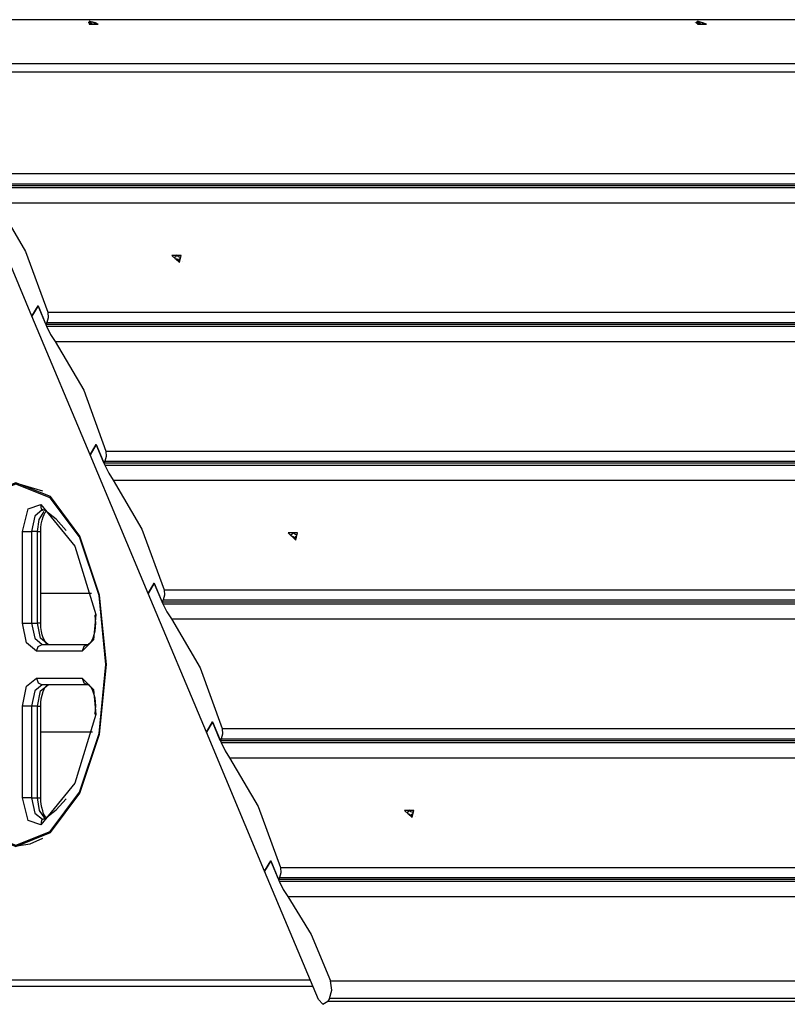
# Model space of a CAD drawing. Units: inches. Extents: x 93 to 206, y 10 to 200.
# Drawn here: x 153 to 158, y 182 to 189 of the extents above; entities that cross this region are included whole.
import ezdxf

# ---------------------------------------------------------------- set-up
doc = ezdxf.new("R2010")
doc.units = ezdxf.units.IN
doc.header["$MEASUREMENT"] = 0
doc.layers.add('Ebene 1', color=7, linetype='Continuous')

# ---------------------------------------------------------------- blocks, each defined once
blk = doc.blocks.new('block 2')
at = {"layer": 'Ebene 1', "color": 179, "lineweight": 25, "true_color": 0x1a171b}
for points in [[(163.0601589219086, 189.038590447532), (151.8019313856606, 189.038590447532)], [(153.0287298879581, 189.0211927153315), (153.0287298879581, 189.0206759510087)], [(153.0525010468063, 189.0130967409412), (153.0504339895152, 189.0144747791353), (153.0490559513211, 189.0161973268779), (153.0487114417726, 189.017575365072), (153.0490559513211, 189.0191256580404), (153.0504339895152, 189.0201591866859), (153.0528455563548, 189.020848205783), (153.055601632743, 189.02153722488), (153.0587022186798, 189.0220539892028), (153.0628363332621, 189.0222262439771), (153.0673149573929, 189.0222262439771), (153.0721380910722, 189.0220539892028), (153.0769612247516, 189.02153722488), (153.0821288679795, 189.020848205783), (153.0869520016588, 189.0198146771374), (153.0914306257897, 189.0187811484919), (153.0959092499205, 189.0174031102977), (153.0996988549543, 189.0155083077809), (153.102799440891, 189.0141302695868), (153.1045219886336, 189.0130967409412)], [(153.0525010468063, 189.0153360530066), (153.0500894799667, 189.0153360530066)], [(153.0500894799667, 189.0153360530066), (153.0525010468063, 189.0130967409412), (153.0559461422916, 189.01102968365)], [(153.0525010468063, 189.0285996706248), (153.0504339895152, 189.0050007665508), (153.1193358992202, 189.0050007665508), (153.0525010468063, 189.0285996706248), (153.0525010468063, 189.0285996706248)], [(153.0521565372578, 189.0134412504897), (153.0525010468063, 189.0153360530066)], [(153.0587022186798, 189.0206759510087), (153.0597357473254, 189.0167140912007), (153.0525010468063, 189.0153360530066)], [(153.0797173011398, 189.0029337092597), (153.0728271101693, 189.0043117474538), (153.0683484860385, 189.0056897856479), (153.0635253523591, 189.0074123333905), (153.0597357473254, 189.0087903715846), (153.0562906518401, 189.0106851741015), (153.0542235945489, 189.0117187027471), (153.0525010468063, 189.0130967409412)], [(153.0559461422916, 189.01102968365), (153.0580131995827, 189.01102968365)], [(153.06800397649, 189.0211927153315), (153.062147314165, 189.02153722488), (153.0576686900342, 189.0211927153315)], [(153.0576686900342, 189.0211927153315), (153.0587022186798, 189.0206759510087)], [(153.0580131995827, 189.01102968365), (153.0700710337811, 189.0093071359074), (153.0790282820427, 189.0053452760994)], [(153.0600802568739, 189.01102968365), (153.0604247664224, 189.017575365072)], [(153.0652479001018, 189.010340664553), (153.06800397649, 189.0211927153315)], [(153.0659369191988, 189.010340664553), (153.0690375051355, 189.0206759510087)], [(153.0690375051355, 189.0206759510087), (153.06800397649, 189.0211927153315)], [(153.0903970971441, 189.0153360530066), (153.0783392629457, 189.0167140912007), (153.0690375051355, 189.0206759510087)], [(153.0790282820427, 189.0053452760994), (153.0800618106883, 189.0046562570023)], [(153.0800618106883, 189.0046562570023), (153.0859184730132, 189.0043117474538), (153.0907416066926, 189.0046562570023)], [(153.0879855303044, 189.0086181168104), (153.0866074921103, 189.0043117474538)], [(153.089708078047, 189.0053452760994), (153.0883300398529, 189.0093071359074), (153.096253759469, 189.01102968365)], [(153.0893635684985, 189.0046562570023), (153.089708078047, 189.0053452760994)], [(153.089708078047, 189.0099961550044), (153.0903970971441, 189.0153360530066)], [(153.0907416066926, 189.0046562570023), (153.089708078047, 189.0053452760994)], [(153.0921196448867, 189.0153360530066), (153.0903970971441, 189.0153360530066)], [(153.0914306257897, 189.0106851741015), (153.0921196448867, 189.0153360530066)], [(153.0979763072116, 189.01102968365), (153.0959092499205, 189.0130967409412), (153.0921196448867, 189.0153360530066)], [(153.096253759469, 189.01102968365), (153.0979763072116, 189.01102968365)], [(153.1193358992202, 189.0043117474538), (153.1193358992202, 189.0046562570023)], [(157.5669541706777, 189.0211927153315), (157.5669541706777, 189.0206759510087)], [(157.5817680812643, 189.0130967409412), (157.5800455335217, 189.0144747791353), (157.578322985779, 189.0161973268779), (157.578322985779, 189.017575365072), (157.578322985779, 189.0191256580404), (157.5800455335217, 189.0201591866859), (157.5821125908128, 189.020848205783), (157.584868667201, 189.02153722488), (157.5879692531377, 189.0220539892028), (157.5924478772686, 189.0222262439771), (157.5965819918509, 189.0222262439771), (157.6014051255302, 189.0220539892028), (157.6062282592096, 189.02153722488), (157.6113959024374, 189.020848205783), (157.6162190361168, 189.0198146771374), (157.6206976602476, 189.0187811484919), (157.6251762843784, 189.0174031102977), (157.6289658894122, 189.0155083077809), (157.6320664753489, 189.0141302695868), (157.6344780421886, 189.0124077218441), (157.6365450994797, 189.0106851741015), (157.6372341185768, 189.0087903715846), (157.6372341185768, 189.0072400786163), (157.6365450994797, 189.0056897856479), (157.6348225517371, 189.0043117474538), (157.6324109848975, 189.0032782188082), (157.6293103989607, 189.0025891997112), (157.6258653034755, 189.0019001806141), (157.6213866793447, 189.0019001806141), (157.6169080552138, 189.0019001806141), (157.6120849215345, 189.0025891997112), (157.6069172783066, 189.0032782188082), (157.6020941446273, 189.0043117474538), (157.5976155204964, 189.0056897856479), (157.5931368963656, 189.0074123333905), (157.5890027817833, 189.0087903715846), (157.5855576862981, 189.0106851741015), (157.5834906290069, 189.0117187027471), (157.5817680812643, 189.0130967409412), (157.5817680812643, 189.0130967409412)], [(157.5903808199774, 189.0285996706248), (157.5883137626863, 189.0050007665508), (157.6575601819398, 189.0050007665508), (157.5903808199774, 189.0285996706248), (157.5903808199774, 189.0285996706248)], [(157.5900363104289, 189.0153360530066), (157.5883137626863, 189.0153360530066)], [(157.5883137626863, 189.0153360530066), (157.5903808199774, 189.0130967409412), (157.5941704250112, 189.01102968365)], [(157.5965819918509, 189.0206759510087), (157.597960030045, 189.0167140912007), (157.5900363104289, 189.0153360530066)], [(157.5900363104289, 189.0134412504897), (157.5900363104289, 189.0153360530066)], [(157.5941704250112, 189.01102968365), (157.5958929727538, 189.01102968365)], [(157.605883749661, 189.0211927153315), (157.6003715968846, 189.02153722488), (157.5955484632053, 189.0211927153315)], [(157.5955484632053, 189.0211927153315), (157.5965819918509, 189.0206759510087)], [(157.5958929727538, 189.01102968365), (157.6079508069522, 189.0093071359074), (157.6172525647624, 189.0053452760994)], [(157.597960030045, 189.01102968365), (157.598649049142, 189.017575365072)], [(157.6031276732728, 189.010340664553), (157.605883749661, 189.0211927153315)], [(157.6038166923699, 189.010340664553), (157.6069172783066, 189.0206759510087)], [(157.6069172783066, 189.0206759510087), (157.605883749661, 189.0211927153315)], [(157.6282768703151, 189.0153360530066), (157.6162190361168, 189.0167140912007), (157.6069172783066, 189.0206759510087)], [(157.6172525647624, 189.0053452760994), (157.6182860934079, 189.0046562570023)], [(157.6182860934079, 189.0046562570023), (157.6241427557329, 189.0043117474538), (157.6286213798637, 189.0046562570023)], [(157.6258653034755, 189.0086181168104), (157.6248317748299, 189.0043117474538)], [(157.6275878512181, 189.0053452760994), (157.6265543225725, 189.0093071359074), (157.6337890230916, 189.01102968365)], [(157.6286213798637, 189.0046562570023), (157.6275878512181, 189.0053452760994)], [(157.6275878512181, 189.0046562570023), (157.6275878512181, 189.0053452760994)], [(157.6279323607666, 189.0099961550044), (157.6282768703151, 189.0153360530066)], [(157.6303439276063, 189.0153360530066), (157.6282768703151, 189.0153360530066)], [(157.6293103989607, 189.0106851741015), (157.6303439276063, 189.0153360530066)], [(157.6358560803827, 189.01102968365), (157.6337890230916, 189.0130967409412), (157.6303439276063, 189.0153360530066)], [(157.6337890230916, 189.01102968365), (157.6358560803827, 189.01102968365)], [(157.6572156723913, 189.0043117474538), (157.6575601819398, 189.0046562570023)], [(152.0086371147756, 188.7121676503046), (163.2668646510236, 188.7121676503046)], [(151.9845214463789, 188.6505004411186), (163.2427489826268, 188.6505004411186)], [(152.6235866588927, 186.8297674771641), (152.1898491372998, 187.8641573966104)], [(152.3083604219923, 187.8917181604924), (163.5665879582403, 187.8917181604924)], [(152.2938910209543, 187.80352371607), (163.5521185572022, 187.80352371607)], [(152.3000921928277, 187.7880207863863), (163.5583197290757, 187.7880207863863)], [(152.3011257214733, 187.8160983145911), (163.5600422768183, 187.8160983145911)], [(152.3634819497564, 187.6746771449216), (163.6217094860043, 187.6746771449216)], [(152.3634819497564, 187.6746771449216), (152.5767333602933, 187.3105305521307), (152.7424424531338, 186.8576727505946)], [(153.7253281950756, 187.2285372795818), (153.7377305388225, 187.2809027309576), (153.6688286291175, 187.2809027309576), (153.7253281950756, 187.2285372795818), (153.7253281950756, 187.2285372795818)], [(153.6712401959572, 187.2869316480567), (153.6702066673116, 187.2855536098627)], [(153.6988009598392, 187.2802137118605), (153.6977674311936, 187.2717732279216), (153.6898437115775, 187.2679836228879)], [(153.7081027176494, 187.2821085143774), (153.7029350744215, 187.2827975334745), (153.6977674311936, 187.2821085143774)], [(153.6977674311936, 187.2821085143774), (153.6988009598392, 187.2802137118605)], [(153.6984564502907, 187.2717732279216), (153.6991454693877, 187.27332352089)], [(153.7070691890038, 187.2807304761833), (153.7081027176494, 187.2821085143774)], [(153.7087917367464, 187.2802137118605), (153.7081027176494, 187.2821085143774)], [(153.7081027176494, 187.2791801832149), (153.7087917367464, 187.2802137118605)], [(153.7277397619153, 187.2679836228879), (153.7167154563625, 187.2717732279216), (153.7087917367464, 187.2802137118605)], [(153.6898437115775, 187.2679836228879), (153.6877766542864, 187.2679836228879)], [(153.6877766542864, 187.2679836228879), (153.6891546924805, 187.2633327439828), (153.6915662593202, 187.258854119852)], [(153.6891546924805, 187.2672946037908), (153.6898437115775, 187.2679836228879)], [(153.6915662593202, 187.258854119852), (153.6936333166113, 187.258854119852)], [(153.6936333166113, 187.258854119852), (153.7050021317126, 187.2552367695924), (153.7129258513287, 187.2467962856536)], [(153.7129258513287, 187.2467962856536), (153.7136148704258, 187.245073737911)], [(153.7136148704258, 187.245073737911), (153.7187825136537, 187.2442124640397), (153.723605647333, 187.245073737911)], [(153.7225721186874, 187.2461072665565), (153.7229166282359, 187.2467962856536)], [(153.7229166282359, 187.2467962856536), (153.7232611377845, 187.2552367695924), (153.7318738764976, 187.258854119852)], [(153.723605647333, 187.245073737911), (153.7229166282359, 187.2467962856536)], [(153.723605647333, 187.255581279141), (153.7232611377845, 187.2548922600439)], [(153.7270507428182, 187.2672946037908), (153.7277397619153, 187.2679836228879)], [(153.7298068192064, 187.2679836228879), (153.7277397619153, 187.2679836228879)], [(153.7291178001094, 187.2672946037908), (153.7298068192064, 187.2679836228879)], [(153.7335964242402, 187.258854119852), (153.7325628955946, 187.2633327439828), (153.7298068192064, 187.2679836228879)], [(153.7318738764976, 187.258854119852), (153.7335964242402, 187.258854119852)], [(153.7501328825694, 187.2393893303603), (153.7501328825694, 187.2400783494573)], [(152.6697509383951, 186.9071098708079), (152.6235866588927, 186.8297674771641)], [(152.6235866588927, 186.8297674771641), (152.6697509383951, 186.9071098708079)], [(152.7276285425473, 186.7691337966237), (152.6697509383951, 186.9071098708079)], [(152.6697509383951, 186.9071098708079), (152.7341742239692, 186.7539753764886)], [(152.7424424531338, 186.8576727505946), (152.7455430390706, 186.8175373881915), (152.7352077526148, 186.7822251594677)], [(152.7424424531338, 186.8576727505946), (164.0003254798333, 186.8576727505946)], [(153.0576686900342, 185.7957220672664), (152.6235866588927, 186.8297674771641)], [(152.7352077526148, 186.7822251594677), (152.7276285425473, 186.7691337966237)], [(152.7276285425473, 186.7691337966237), (163.9858560787952, 186.7691337966237)], [(152.7352077526148, 186.7822251594677), (163.9937797984113, 186.7822251594677)], [(152.7341742239692, 186.7539753764886), (163.9924017602172, 186.7539753764886)], [(152.7341742239692, 186.7539753764886), (152.7638020451424, 186.6924804220769), (152.7972194713493, 186.6406317350239)], [(152.7972194713493, 186.6406317350239), (164.0554470075973, 186.6406317350239)], [(152.7972194713493, 186.6406317350239), (153.0108153914348, 186.2766573970072), (153.1761799747268, 185.8232828311484)], [(153.0576686900342, 185.7957220672664), (153.103488459988, 185.8727199513617)], [(153.103488459988, 185.8727199513617), (153.0576686900342, 185.7957220672664)], [(153.103488459988, 185.8727199513617), (153.1679117455622, 185.7195854570423)], [(153.1613660641402, 185.7350883867259), (153.103488459988, 185.8727199513617)], [(153.1761799747268, 185.8232828311484), (153.1792805606635, 185.7829752139709), (153.1689452742078, 185.7478352400214)], [(153.1761799747268, 185.8232828311484), (164.4344075109748, 185.8232828311484)], [(153.4917507211757, 184.7615044025943), (153.0576686900342, 185.7957220672664)], [(153.1689452742078, 185.7478352400214), (153.1613660641402, 185.7350883867259)], [(153.1613660641402, 185.7350883867259), (164.4199381099367, 185.7350883867259)], [(153.1689452742078, 185.7478352400214), (164.4278618295528, 185.7478352400214)], [(153.1679117455622, 185.7195854570423), (164.4261392818102, 185.7195854570423)], [(153.1679117455622, 185.7195854570423), (153.1975395667353, 185.6586072669534), (153.2313015024908, 185.6064140703519)], [(152.5033528264575, 182.877209426937), (152.7627685164968, 182.9802177819459), (152.9825656084558, 183.274256681612), (153.1293266761274, 183.7136786107556), (153.1810031084061, 184.23233773606), (153.1293266761274, 184.7508246065901), (152.9825656084558, 185.1904187905079), (152.7627685164968, 185.4839409258512), (152.5033528264575, 185.5872937904088), (152.2442816459667, 185.4839409258512), (152.0244845540078, 185.1904187905079), (151.8777234863361, 184.7508246065901), (151.8260470540574, 184.23233773606), (151.8777234863361, 183.7136786107556), (152.0244845540078, 183.274256681612), (152.2442816459667, 182.9802177819459), (152.5033528264575, 182.877209426937), (152.5033528264575, 182.877209426937)], [(153.2313015024908, 185.6064140703519), (164.4895290387387, 185.6064140703519)], [(153.2313015024908, 185.6064140703519), (153.4445529130278, 185.242267477561), (153.6102620058683, 184.7892374212506)], [(152.5033528264575, 182.8872002038442), (152.7610459687542, 182.9895195397561), (152.9791205129705, 183.2811468725825), (153.1248480519966, 183.7176404705637), (153.1758354651783, 184.23233773606), (153.1248480519966, 184.7470350015563), (152.9791205129705, 185.1833563447632), (152.7610459687542, 185.4748114228153), (152.5033528264575, 185.5771307587273), (152.2463487032579, 185.4748114228153), (152.027929649493, 185.1833563447632), (151.8822021104669, 184.7470350015563), (151.8312146972852, 184.23233773606), (151.8822021104669, 183.7176404705637), (152.027929649493, 183.2811468725825), (152.2463487032579, 182.9895195397561), (152.5033528264575, 182.8872002038442), (152.5033528264575, 182.8872002038442)], [(152.7069579696358, 185.5244207978029), (152.5123100747192, 185.5819538924066), (152.317317670254, 185.5244207978029)], [(152.5536512205422, 185.2248697453605), (152.5960258950107, 185.3940239336862), (152.6897324922095, 185.425374302602)], [(152.7017903264079, 185.384722175876), (152.6452907604498, 185.3378688772767), (152.6218641111501, 185.2248697453605)], [(152.6649278047157, 185.2248697453605), (152.6787081866567, 185.3139254636542), (152.7148816892519, 185.3728365964519)], [(152.6897324922095, 185.425374302602), (152.945358577215, 185.1160047280266), (153.1000433645028, 184.6047525580155)], [(152.7255614852561, 185.3778319849056), (152.6969671927286, 185.3914401120723), (152.6897324922095, 185.425374302602)], [(152.6900770017581, 185.2248697453605), (152.6911105304036, 185.2531195283395), (152.6942111163403, 185.2799912731245), (152.6997232691167, 185.307896546555), (152.7079914982813, 185.3332179983716), (152.7159152178974, 185.3516492592177), (152.724183447062, 185.3661186602557), (152.7276285425473, 185.3699082652895)], [(152.7021348359564, 185.384722175876), (152.7042018932476, 185.3836886472305), (152.7066134600873, 185.3829996281334)], [(152.8788682343497, 185.2317599363309), (152.8047986814169, 185.3156480113968), (152.7255614852561, 185.3778319849056)], [(152.5536512205422, 184.5420518201839), (152.5536512205422, 185.2248697453605)], [(152.5536512205422, 185.2248697453605), (152.5839680608123, 185.2248697453605), (152.6218641111501, 185.2248697453605)], [(152.6649278047157, 185.2248697453605), (152.6218641111501, 185.2248697453605)], [(152.6218641111501, 185.2248697453605), (152.6218641111501, 184.5420518201839)], [(152.6649278047157, 184.5420518201839), (152.6649278047157, 185.2248697453605)], [(152.6649278047157, 185.2248697453605), (152.682842301239, 185.2248697453605), (152.6900770017581, 185.2248697453605)], [(152.6900770017581, 184.5420518201839), (152.6900770017581, 185.2248697453605)], [(154.5390597486916, 185.218668573487), (154.5383707295946, 185.2172905352929)], [(154.5931477478101, 185.1601019502378), (154.6055500915569, 185.2129841659363), (154.5366481818519, 185.2129841659363), (154.5931477478101, 185.1601019502378), (154.5931477478101, 185.1601019502378)], [(154.557663264312, 185.2000650578667), (154.5555962070208, 185.2000650578667)], [(154.5555962070208, 185.2000650578667), (154.5569742452149, 185.1954141789616), (154.5593858120546, 185.1907633000565)], [(154.5569742452149, 185.1988592744468), (154.557663264312, 185.2000650578667)], [(154.5659314934766, 185.2119506372908), (154.5659314934766, 185.2035101533519), (154.557663264312, 185.2000650578667)], [(154.5593858120546, 185.1907633000565), (154.5614528693457, 185.1907633000565)], [(154.5614528693457, 185.1907633000565), (154.5728216844471, 185.1868014402484), (154.5807454040632, 185.1785332110838)], [(154.5759222703838, 185.2136731850334), (154.5704101176074, 185.2143622041305), (154.5652424743795, 185.2136731850334)], [(154.5652424743795, 185.2136731850334), (154.5659314934766, 185.2119506372908)], [(154.5659314934766, 185.2035101533519), (154.5666205125736, 185.204888191546)], [(154.5748887417382, 185.2122951468393), (154.5759222703838, 185.2136731850334)], [(154.5755777608353, 185.2109171086452), (154.5766112894809, 185.2119506372908)], [(154.5766112894809, 185.2119506372908), (154.5759222703838, 185.2136731850334)], [(154.5959038241982, 185.2000650578667), (154.5845350090969, 185.2035101533519), (154.5766112894809, 185.2119506372908)], [(154.5807454040632, 185.1785332110838), (154.5814344231602, 185.176638408567)], [(154.5814344231602, 185.176638408567), (154.5866020663881, 185.1759493894699), (154.5914252000674, 185.176638408567)], [(154.5903916714219, 185.1776719372125), (154.5907361809704, 185.1785332110838)], [(154.5907361809704, 185.1785332110838), (154.5910806905189, 185.1868014402484), (154.599693429232, 185.1907633000565)], [(154.5914252000674, 185.1873182045712), (154.5907361809704, 185.1866291854742)], [(154.5914252000674, 185.176638408567), (154.5907361809704, 185.1785332110838)], [(154.5952148051012, 185.1988592744468), (154.5959038241982, 185.2000650578667)], [(154.5976263719409, 185.2000650578667), (154.5959038241982, 185.2000650578667)], [(154.5972818623924, 185.1988592744468), (154.5976263719409, 185.2000650578667)], [(154.6014159769747, 185.1907633000565), (154.6003824483291, 185.1954141789616), (154.5976263719409, 185.2000650578667)], [(154.599693429232, 185.1907633000565), (154.6014159769747, 185.1907633000565)], [(154.6176079257553, 185.1711262557906), (154.6179524353039, 185.1718152748876)], [(153.537225981581, 184.8386745414639), (153.4917507211757, 184.7615044025943)], [(153.4917507211757, 184.7615044025943), (153.537225981581, 184.8386745414639)], [(153.5954480952817, 184.700870722054), (153.537225981581, 184.8386745414639)], [(153.537225981581, 184.8386745414639), (153.6019937767037, 184.6855400471446)], [(153.6102620058683, 184.7892374212506), (153.613362591805, 184.7491020588475), (153.6030273053493, 184.7139620848979)], [(153.6102620058683, 184.7892374212506), (164.8681450325677, 184.7892374212506)], [(153.0697265242326, 184.7615044025943), (152.6904215113066, 184.7615044025943)], [(153.0697265242326, 184.7615044025943), (152.6904215113066, 184.7615044025943)], [(153.9254882427686, 183.7274589926966), (153.4917507211757, 184.7615044025943)], [(153.6030273053493, 184.7139620848979), (153.5954480952817, 184.700870722054)], [(153.6030273053493, 184.7139620848979), (164.8615993511457, 184.7139620848979)], [(153.5954480952817, 184.700870722054), (164.8536756315297, 184.700870722054)], [(153.6019937767037, 184.6855400471446), (164.8602213129516, 184.6855400471446)], [(153.6019937767037, 184.6855400471446), (153.6312770883283, 184.6242173475071), (153.6650390240837, 184.5723686604541)], [(153.1000433645028, 184.6047525580155), (153.0845404348192, 184.4178561279407), (152.999791085882, 184.332073250358)], [(153.0938421926293, 184.5970010931737), (153.0972872881146, 184.5696125840659), (153.0983208167602, 184.5420518201839), (153.096942778566, 184.5110459608167), (153.0928086639838, 184.4807291205465), (153.0866074921103, 184.452823847116), (153.0783392629457, 184.428535923945), (153.0704155433296, 184.411482701293), (153.0618028046165, 184.3980468289005), (153.0538790850004, 184.3889173258646), (153.0473334035784, 184.383921937411), (153.0442328176417, 184.3815103705713), (153.0431992889962, 184.3821993896684)], [(153.0938421926293, 184.5966565836252), (153.0952202308234, 184.6006184434332), (153.1000433645028, 184.6047525580155)], [(153.6650390240837, 184.5723686604541), (164.9232665603317, 184.5723686604541)], [(153.6650390240837, 184.5723686604541), (153.8786349441692, 184.2082220676632), (154.0439995274612, 183.7550197565786)], [(152.6587266328423, 184.332073250358), (152.5843125703609, 184.3933959499954), (152.5536512205422, 184.5420518201839)], [(152.5536512205422, 184.5420518201839), (152.5839680608123, 184.5420518201839), (152.6218641111501, 184.5420518201839)], [(152.6218641111501, 184.5420518201839), (152.6649278047157, 184.5420518201839)], [(152.6218641111501, 184.5420518201839), (152.6452907604498, 184.429224943042), (152.7017903264079, 184.3821993896684)], [(152.745198529522, 184.3821993896684), (152.688698963564, 184.429224943042), (152.6649278047157, 184.5420518201839)], [(152.6900770017581, 184.5420518201839), (152.6835313203361, 184.5420518201839), (152.6649278047157, 184.5420518201839)], [(152.745198529522, 184.3821993896684), (152.7441650008765, 184.3815103705713), (152.7400308862942, 184.383921937411), (152.7338297144207, 184.3897785997359), (152.7252169757076, 184.3990803575461), (152.716948746543, 184.4135497585841), (152.7083360078299, 184.4323255289787), (152.7011013073108, 184.4548909044071), (152.6952446449859, 184.4800401014494), (152.6914550399521, 184.5098401773969), (152.6900770017581, 184.5420518201839)], [(152.6587266328423, 184.332073250358), (152.6711289765892, 184.3673854790818), (152.7017903264079, 184.3821993896684)], [(152.7017903264079, 184.3821993896684), (153.0431992889962, 184.3821993896684)], [(153.0431992889962, 184.3821993896684), (153.0125379391774, 184.3673854790818), (152.999791085882, 184.332073250358)], [(152.999791085882, 184.332073250358), (152.6587266328423, 184.332073250358)], [(152.5536512205422, 183.9221068876132), (152.5843125703609, 184.0705905030275), (152.6587266328423, 184.1320854574392)], [(152.6587266328423, 184.1320854574392), (152.999791085882, 184.1320854574392)], [(152.6587266328423, 184.1320854574392), (152.6711289765892, 184.0967732287154), (152.7017903264079, 184.0819593181288)], [(152.999791085882, 184.1320854574392), (153.0845404348192, 184.0468193441793), (153.1000433645028, 183.8594061497817)], [(152.999791085882, 184.1320854574392), (153.0125379391774, 184.0967732287154), (153.0431992889962, 184.0819593181288)], [(152.7017903264079, 184.0819593181288), (152.6452907604498, 184.035450529078), (152.6218641111501, 183.9221068876132)], [(152.6649278047157, 183.9221068876132), (152.688698963564, 184.035450529078), (152.745198529522, 184.0819593181288)], [(152.6900770017581, 183.9221068876132), (152.6911105304036, 183.9503566705923), (152.6942111163403, 183.9772284153772), (152.6997232691167, 184.0054781983563), (152.7079914982813, 184.0304551406243), (152.7159152178974, 184.0488864014704), (152.724183447062, 184.0631835477342), (152.7327961857751, 184.07351883419), (152.7393418671971, 184.0798922608377), (152.7438204913279, 184.0826483372259), (152.745198529522, 184.0819593181288)], [(153.0431992889962, 184.0819593181288), (152.7017903264079, 184.0819593181288)], [(153.0431992889962, 184.0819593181288), (153.0442328176417, 184.0826483372259), (153.0480224226755, 184.0802367703862), (153.0545681040975, 184.0745523628355), (153.0628363332621, 184.0650783502511), (153.0714490719752, 184.0506089492131), (153.0797173011398, 184.032177688367), (153.0869520016588, 184.0096123129386), (153.0924641544352, 183.9846353706705), (153.0965982690175, 183.9553520590459), (153.0983208167602, 183.9253797283242), (153.0972872881146, 183.8964409262481), (153.0938421926293, 183.8671576146235)], [(152.5536512205422, 183.2396334719852), (152.5536512205422, 183.9221068876132)], [(152.6218641111501, 183.9221068876132), (152.5839680608123, 183.9221068876132), (152.5536512205422, 183.9221068876132)], [(152.6649278047157, 183.9221068876132), (152.6218641111501, 183.9221068876132)], [(152.6218641111501, 183.9221068876132), (152.6218641111501, 183.2396334719852)], [(152.6649278047157, 183.2396334719852), (152.6649278047157, 183.9221068876132)], [(152.6649278047157, 183.9221068876132), (152.682842301239, 183.9221068876132), (152.6900770017581, 183.9221068876132)], [(152.6900770017581, 183.2396334719852), (152.6900770017581, 183.9221068876132)], [(153.1000433645028, 183.8594061497817), (152.945358577215, 183.3483262345449), (152.6897324922095, 183.0389566599694)], [(153.1000433645028, 183.8594061497817), (153.0952202308234, 183.8637125191383), (153.0938421926293, 183.867502124172)], [(153.9713080127225, 183.8046291315662), (153.9254882427686, 183.7274589926966)], [(153.9254882427686, 183.7274589926966), (153.9713080127225, 183.8046291315662)], [(154.0291856168747, 183.6668253121562), (153.9713080127225, 183.8046291315662)], [(153.9713080127225, 183.8046291315662), (154.0357312982966, 183.6513223824726)], [(154.0439995274612, 183.7550197565786), (154.047100113398, 183.7147121394012), (154.0371093364907, 183.6793999106774)], [(154.0439995274612, 183.7550197565786), (165.3022270637092, 183.7550197565786)], [(153.075238677009, 183.7274589926966), (152.6900770017581, 183.7274589926966)], [(153.075238677009, 183.7274589926966), (152.6900770017581, 183.7274589926966)], [(154.3592257643616, 182.6930690732503), (153.9254882427686, 183.7274589926966)], [(154.0371093364907, 183.6793999106774), (154.0291856168747, 183.6668253121562)], [(154.0371093364907, 183.6793999106774), (165.2953368727387, 183.6793999106774)], [(154.0291856168747, 183.6668253121562), (165.2877576626711, 183.6668253121562)], [(154.0357312982966, 183.6513223824726), (165.2939588345446, 183.6513223824726)], [(154.0357312982966, 183.6513223824726), (154.0650146099213, 183.5901719376094), (154.0991210552252, 183.5379787410079)], [(154.0991210552252, 183.5379787410079), (165.3573485914732, 183.5379787410079)], [(154.0991210552252, 183.5379787410079), (154.3123724657622, 183.1740044029912), (154.4777370490542, 182.7209743466809)], [(152.6897324922095, 183.0389566599694), (152.5960258950107, 183.0703070288852), (152.5536512205422, 183.2396334719852)], [(152.6218641111501, 183.2396334719852), (152.5839680608123, 183.2396334719852), (152.5536512205422, 183.2396334719852)], [(152.6218641111501, 183.2396334719852), (152.6649278047157, 183.2396334719852)], [(152.6218641111501, 183.2396334719852), (152.6452907604498, 183.125945320972), (152.7021348359564, 183.0794365319211)], [(152.7214273706738, 183.0864989776659), (152.6807752439479, 183.1443765818181), (152.6649278047157, 183.2396334719852)], [(152.6649278047157, 183.2396334719852), (152.682842301239, 183.2396334719852), (152.6900770017581, 183.2396334719852)], [(152.7269395234502, 183.0949394616048), (152.7203938420282, 183.1044134741892), (152.7117811033151, 183.1211221872927), (152.7045464027961, 183.1412759958814), (152.6976562118256, 183.1659084286009), (152.6931775876948, 183.1922634090631), (152.6907660208551, 183.2155178035885), (152.6900770017581, 183.2396334719852)], [(152.7255614852561, 183.0868434872144), (152.8047986814169, 183.1488552059489), (152.8788682343497, 183.2323987714662)], [(155.4609673005445, 183.091838875668), (155.4733696442914, 183.1447210913666), (155.4044677345864, 183.1447210913666), (155.4609673005445, 183.091838875668), (155.4609673005445, 183.091838875668)], [(155.4068793014261, 183.150233244143), (155.406190282329, 183.1488552059489)], [(155.4254828170464, 183.1316297285227), (155.4234157597553, 183.1316297285227)], [(155.4234157597553, 183.1316297285227), (155.4247937979494, 183.1271511043918), (155.427205364789, 183.1225002254867)], [(155.4247937979494, 183.1305961998771), (155.4254828170464, 183.1316297285227)], [(155.4340955557595, 183.1435153079468), (155.4334065366625, 183.1350748240079), (155.4254828170464, 183.1316297285227)], [(155.427205364789, 183.1225002254867), (155.4289279125317, 183.1225002254867)], [(155.4289279125317, 183.1225002254867), (155.440296727633, 183.1185383656787), (155.4482204472491, 183.1100978817398)], [(155.4437418231182, 183.1454101104636), (155.4382296703418, 183.1460991295607), (155.4334065366625, 183.1454101104636)], [(155.4334065366625, 183.1454101104636), (155.4340955557595, 183.1435153079468)], [(155.4340955557595, 183.1354193335564), (155.4344400653081, 183.1366251169763)], [(155.4427082944727, 183.1440320722696), (155.4437418231182, 183.1454101104636)], [(155.4433973135697, 183.1426540340755), (155.4444308422153, 183.1435153079468)], [(155.4444308422153, 183.1435153079468), (155.4437418231182, 183.1454101104636)], [(155.4637233769327, 183.1316297285227), (155.4520100522828, 183.1350748240079), (155.4444308422153, 183.1435153079468)], [(155.4482204472491, 183.1100978817398), (155.4489094663461, 183.1083753339972)], [(155.4489094663461, 183.1083753339972), (155.4544216191225, 183.1076863149002), (155.4592447528019, 183.1083753339972)], [(155.4582112241563, 183.1094088626428), (155.4585557337048, 183.1100978817398)], [(155.4585557337048, 183.1100978817398), (155.4589002432533, 183.1185383656787), (155.4671684724179, 183.1225002254867)], [(155.4592447528019, 183.1188828752272), (155.4585557337048, 183.1185383656787)], [(155.4592447528019, 183.1083753339972), (155.4585557337048, 183.1100978817398)], [(155.4630343578356, 183.1305961998771), (155.4637233769327, 183.1316297285227)], [(155.4654459246753, 183.1316297285227), (155.4637233769327, 183.1316297285227)], [(155.4647569055783, 183.1305961998771), (155.4654459246753, 183.1316297285227)], [(155.4692355297091, 183.1225002254867), (155.467857491515, 183.1271511043918), (155.4654459246753, 183.1316297285227)], [(155.4671684724179, 183.1225002254867), (155.4692355297091, 183.1225002254867)], [(155.4854274784898, 183.1026909264466), (155.4857719880383, 183.1033799455436)], [(152.7255614852561, 183.0868434872144), (152.6969671927286, 183.0727185957249), (152.6897324922095, 183.0389566599694)], [(152.7066134600873, 183.0815035892123), (152.7042018932476, 183.0804700605667), (152.7017903264079, 183.0794365319211)], [(152.5123100747192, 182.8822048153906), (152.6108398055973, 182.8966742164286), (152.7069579696358, 182.9397379099942)], [(154.3592257643616, 182.6930690732503), (154.4053900438639, 182.7704114668942)], [(154.4053900438639, 182.7704114668942), (154.3592257643616, 182.6930690732503)], [(154.4053900438639, 182.7704114668942), (154.4694688198896, 182.6172769725748)], [(154.4629231384676, 182.63243539271), (154.4053900438639, 182.7704114668942)], [(154.7612684074902, 181.7356770378994), (154.3592257643616, 182.6930690732503)], [(154.4777370490542, 182.7209743466809), (154.4811821445394, 182.6806667295035), (154.4708468580837, 182.6455267555539)], [(154.4777370490542, 182.7209743466809), (165.7359645853021, 182.7209743466809)], [(154.4708468580837, 182.6455267555539), (154.4629231384676, 182.63243539271)], [(154.4629231384676, 182.63243539271), (165.7211506747155, 182.63243539271)], [(154.4694688198896, 182.6172769725748), (165.728040865686, 182.6172769725748)], [(154.4694688198896, 182.6172769725748), (154.4990966410627, 182.5559542729374), (154.5325140672697, 182.5041055858844)], [(154.4708468580837, 182.6455267555539), (165.7290743943316, 182.6455267555539)], [(154.5325140672697, 182.5041055858844), (165.7910861130661, 182.5041055858844)], [(154.5325140672697, 182.5041055858844), (154.7071804083718, 182.2204019726741), (154.8522189283008, 181.8764091884719)], [(149.638583675698, 181.8820935960225), (154.6996011983043, 181.8820935960225)], [(154.8429171704907, 181.7427394836442), (154.860831667014, 181.806301495347), (154.8522189283008, 181.8764091884719)], [(154.8522189283008, 181.8764091884719), (166.1104464645488, 181.8764091884719)], [(154.7206162807643, 181.8323119662607), (149.6819918788121, 181.8323119662607)], [(154.7612684074902, 181.7356770378994), (154.7950303432457, 181.7003648091756), (154.8315483553893, 181.7232746941525)], [(154.8429171704907, 181.7427394836442), (154.8315483553893, 181.7232746941525)], [(154.8315483553893, 181.7232746941525), (166.0901204011858, 181.7232746941525)], [(166.1014892162871, 181.7427394836442), (154.8429171704907, 181.7427394836442)]]:
    blk.add_lwpolyline(points, dxfattribs=at)

msp = doc.modelspace()

# ---------------------------------------------------------------- block references
at = {"layer": 'Ebene 1'}
msp.add_blockref('block 2', (0, 0), dxfattribs=at)

doc.saveas('drawing.dxf')
